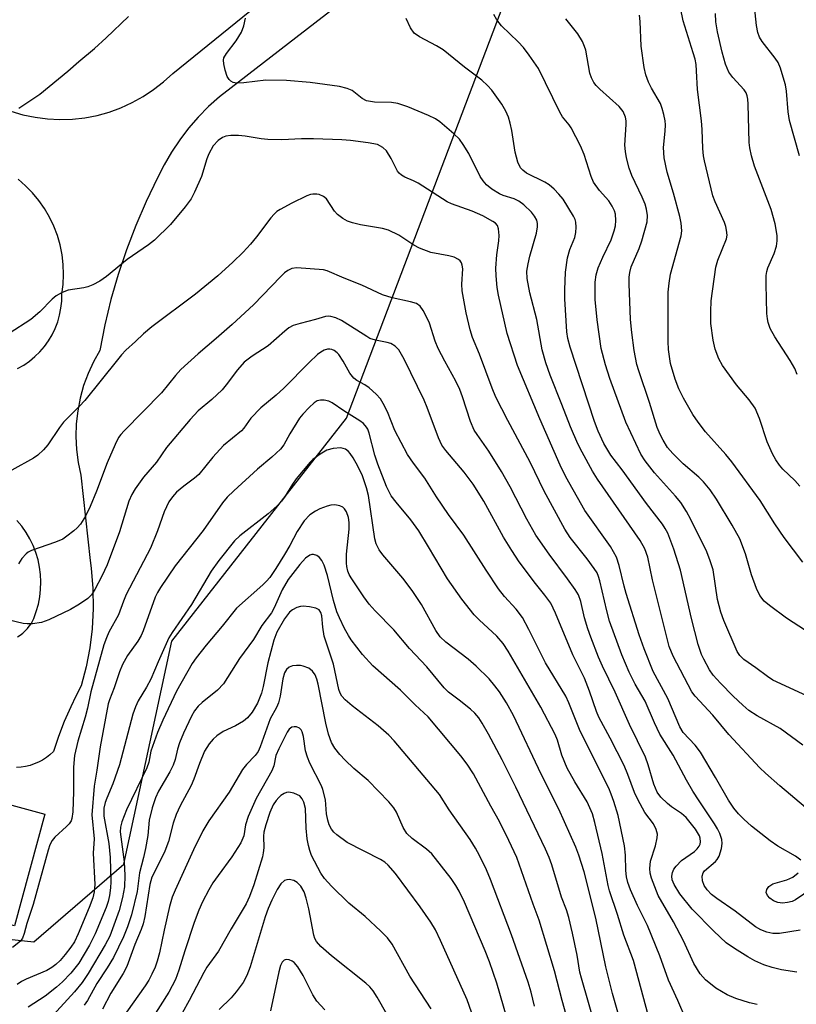
# Model space of a CAD drawing. Units: inches. Extents: x 1243762 to 1249762, y 485456 to 489457.
# Drawn here: x 1244101 to 1244272, y 488100 to 488316 of the extents above; entities that cross this region are included whole.
import ezdxf

# ---------------------------------------------------------------- set-up
doc = ezdxf.new("R2010")
doc.units = ezdxf.units.IN
doc.header["$MEASUREMENT"] = 0
for name, color, linetype in [('BLDG-Footprint', 5, 'Continuous'), ('NTRL-Trees', 3, 'Continuous'), ('TRANS-Driveway', 251, 'Continuous'), ('Undefined', 1, 'Continuous')]:
    doc.layers.add(name, color=color, linetype=linetype)

msp = doc.modelspace()

# ---------------------------------------------------------------- linework, layer by layer
at = {"layer": 'BLDG-Footprint', "elevation": 272.95}
msp.add_lwpolyline([(1244106.8, 488141.39), (1244100.11, 488116.83), (1244076.94, 488123.14), (1244083.62, 488147.7)], close=True, dxfattribs=at)
at = {"layer": 'NTRL-Trees'}
msp.add_polyline3d([(1243884.05, 488345.86, 0), (1243860.21, 488290.86, 0), (1243829.17, 488262.1, 0), (1243824.88, 488255.84, 0), (1243785, 488196.9, 0), (1243777.87, 488186.46, 0), (1243778, 488184.71, 0), (1243780, 488149.4, 0), (1243780.5, 488141.62, 0), (1243798.62, 488134.15, 0), (1243820.62, 488125.05, 0), (1243825.37, 488123.09, 0), (1243849.23, 488129.13, 0), (1243903.68, 488150.02, 0), (1243956.01, 488137.57, 0), (1243990.62, 488125.54, 0), (1244104.37, 488113.3, 0), (1244124.2, 488130.4, 0), (1244134.75, 488179.52, 0), (1244173.16, 488228.53, 0), (1244210.7, 488327.32, 0)], dxfattribs=at)
at = {"layer": 'TRANS-Driveway'}
for points in [[(1244099.31, 488296.1, 0), (1244101.95, 488295.32, 0), (1244104.64, 488294.76, 0), (1244107.37, 488294.41, 0), (1244110.12, 488294.28, 0), (1244112.87, 488294.37, 0), (1244115.61, 488294.67, 0), (1244118.31, 488295.19, 0), (1244120.96, 488295.92, 0), (1244123.55, 488296.86, 0), (1244126.05, 488298, 0), (1244128.46, 488299.34, 0), (1244130.75, 488300.86, 0), (1244132.91, 488302.56, 0), (1244134.94, 488304.42, 0), (1244172.33, 488334.7, 0)], [(1244177.17, 488324.01, 0), (1244162.03, 488312.28, 0), (1244147.79, 488301.24, 0), (1244145.25, 488299.25, 0), (1244142.83, 488297.1, 0), (1244140.56, 488294.8, 0), (1244138.44, 488292.36, 0), (1244136.48, 488289.79, 0), (1244134.68, 488287.1, 0), (1244133.07, 488284.31, 0), (1244131.63, 488281.41, 0), (1244129.12, 488276.25, 0), (1244126.83, 488270.98, 0), (1244124.77, 488265.63, 0), (1244122.95, 488260.18, 0), (1244121.36, 488254.67, 0), (1244120.01, 488249.09, 0), (1244118.9, 488243.46, 0), (1244117.5, 488240.97, 0), (1244116.31, 488238.39, 0), (1244115.33, 488235.71, 0), (1244114.57, 488232.97, 0), (1244114.03, 488230.18, 0), (1244113.71, 488227.34, 0), (1244113.62, 488224.5, 0), (1244113.75, 488221.65, 0), (1244114.11, 488218.83, 0), (1244114.7, 488216.04, 0), (1244116.8, 488197.22, 0), (1244117.02, 488195.54, 0), (1244117.38, 488191.1, 0), (1244117.44, 488186.65, 0), (1244117.19, 488182.21, 0), (1244116.68, 488177.99, 0), (1244115.88, 488173.81, 0), (1244114.82, 488169.69, 0), (1244113.63, 488167.38, 0), (1244112.5, 488165.03, 0), (1244111.09, 488161.8, 0), (1244109.82, 488158.52, 0), (1244108.68, 488155.19, 0), (1244107.94, 488154.5, 0), (1244107.15, 488153.89, 0), (1244106.31, 488153.34, 0), (1244105.42, 488152.87, 0), (1244104.49, 488152.47, 0), (1244103.54, 488152.16, 0), (1244102.56, 488151.92, 0), (1244101.56, 488151.78, 0), (1244100.56, 488151.72, 0)], [(1244100.81, 488239.47, 0), (1244102.15, 488240.23, 0), (1244103.42, 488241.11, 0), (1244104.61, 488242.09, 0), (1244105.71, 488243.17, 0), (1244106.72, 488244.34, 0), (1244107.62, 488245.59, 0), (1244108.4, 488246.92, 0), (1244109.08, 488248.3, 0), (1244109.63, 488249.75, 0), (1244110.05, 488251.23, 0), (1244110.35, 488252.74, 0), (1244110.51, 488254.28, 0), (1244110.54, 488255.82, 0), (1244110.83, 488257.99, 0), (1244110.94, 488260.17, 0), (1244110.87, 488262.35, 0), (1244110.62, 488264.53, 0), (1244110.19, 488266.67, 0), (1244109.59, 488268.77, 0), (1244108.81, 488270.81, 0), (1244107.86, 488272.78, 0), (1244106.76, 488274.67, 0), (1244105.5, 488276.46, 0), (1244104.1, 488278.13, 0), (1244102.56, 488279.69, 0), (1244100.9, 488281.12, 0)], [(1244100.79, 488180.44, 0), (1244101.4, 488180.82, 0), (1244101.96, 488181.26, 0), (1244102.49, 488181.73, 0), (1244102.98, 488182.25, 0), (1244103.39, 488182.77, 0), (1244103.76, 488183.32, 0), (1244104.08, 488183.89, 0), (1244104.36, 488184.49, 0), (1244104.93, 488186.03, 0), (1244105.38, 488187.62, 0), (1244105.7, 488189.24, 0), (1244105.88, 488190.87, 0), (1244105.94, 488192.52, 0), (1244105.86, 488194.16, 0), (1244105.64, 488195.8, 0), (1244105.3, 488197.41, 0), (1244104.82, 488198.99, 0), (1244104.23, 488200.52, 0), (1244103.5, 488202.01, 0), (1244102.66, 488203.42, 0), (1244101.71, 488204.77, 0), (1244100.65, 488206.03, 0)]]:
    msp.add_polyline3d(points, dxfattribs=at)
at = {"layer": 'Undefined'}
for points, elevation in [([(1244272.96, 488213.6), (1244271.85, 488214.81), (1244269.2, 488217.34), (1244268.46, 488218.22), (1244267.62, 488219.41), (1244266.93, 488220.68), (1244265.76, 488223.32), (1244264.08, 488228.51), (1244263.1, 488230.73), (1244261.82, 488232.56), (1244259, 488235.88), (1244255.93, 488240.12), (1244255.08, 488241.61), (1244254.29, 488243.75), (1244253.87, 488245.71), (1244253.38, 488249.41), (1244253.33, 488252.01), (1244253.44, 488254.35), (1244254.42, 488261.76), (1244254.91, 488263.33), (1244256.8, 488268.03), (1244256.93, 488268.84), (1244256.83, 488269.94), (1244256.64, 488270.76), (1244256.34, 488271.58), (1244254.29, 488276.14), (1244253.77, 488277.51), (1244251.96, 488285.17), (1244251.76, 488286.3), (1244251.59, 488287.92), (1244251.45, 488292.05), (1244251.3, 488293.99), (1244250.41, 488300.84), (1244250.23, 488304.97), (1244250.1, 488306.41), (1244249.88, 488307.53), (1244249.5, 488308.93), (1244247.23, 488316), (1244246.04, 488322.13)], 288), ([(1244272.38, 488238.16), (1244271.84, 488239.47), (1244270.84, 488241.22), (1244267.42, 488246.48), (1244266.43, 488248.3), (1244265.95, 488249.61), (1244265.79, 488250.41), (1244265.69, 488251.58), (1244265.52, 488258.05), (1244265.55, 488259.95), (1244265.66, 488260.81), (1244265.87, 488261.64), (1244267.28, 488264.76), (1244267.78, 488266.43), (1244267.92, 488267.58), (1244267.92, 488268.73), (1244267.52, 488271.33), (1244266.6, 488274.47), (1244262.96, 488284.03), (1244262.27, 488286.3), (1244261.94, 488288.05), (1244261.81, 488289.24), (1244261.58, 488297.62), (1244261.5, 488298.75), (1244261.36, 488299.45), (1244261.1, 488300.15), (1244260.69, 488300.82), (1244258.17, 488303.55), (1244257.35, 488304.69), (1244256.55, 488306.45), (1244255.82, 488309.1), (1244254.8, 488313.55), (1244254.47, 488315.73), (1244254.35, 488317.58)], 290), ([(1244272.84, 488286.26), (1244270.68, 488294.07), (1244270.34, 488295.97), (1244270.04, 488300.53), (1244269.77, 488301.9), (1244269.3, 488303.61), (1244268.66, 488305.6), (1244268.15, 488306.78), (1244267.49, 488307.74), (1244264.66, 488311.41), (1244264.07, 488312.38), (1244263.72, 488313.39), (1244263.42, 488314.98), (1244262.97, 488319.17)], 292), ([(1244101.06, 488296.74), (1244105.68, 488299.87), (1244111.86, 488304.89), (1244114.28, 488307.06), (1244117.74, 488309.92), (1244120.33, 488312.22), (1244125.2, 488316.96)], 276), ([(1244274.15, 488142.89), (1244268.52, 488147.69), (1244265.38, 488150.46), (1244264.16, 488151.63), (1244257.28, 488158.98), (1244253.78, 488163.23), (1244249.91, 488167.39), (1244249.18, 488168.33), (1244245.09, 488176.22), (1244244.16, 488178.33), (1244240.55, 488192.99), (1244239.47, 488197.97), (1244238.84, 488199.82), (1244237.77, 488201.65), (1244228.38, 488215.15), (1244227.32, 488216.92), (1244225.04, 488221.08), (1244224.12, 488222.92), (1244222.44, 488226.66), (1244220.6, 488231.59), (1244217.99, 488238.01), (1244217.02, 488240.73), (1244216.23, 488243.59), (1244215.05, 488250.29), (1244213.52, 488256.13), (1244212.91, 488259.29), (1244212.88, 488260.87), (1244213.13, 488262.51), (1244213.54, 488264.18), (1244214.99, 488269.25), (1244215.24, 488270.63), (1244215.22, 488271.38), (1244215.04, 488272.1), (1244214.55, 488273.03), (1244213.9, 488273.89), (1244212.22, 488275.5), (1244211.08, 488276.34), (1244210.11, 488276.79), (1244207.67, 488277.57), (1244206.88, 488277.9), (1244205.13, 488278.97), (1244203.99, 488279.87), (1244203.23, 488280.75), (1244202.58, 488281.73), (1244200.1, 488286.8), (1244198.88, 488288.78), (1244198.03, 488289.94), (1244196.79, 488291.14), (1244193.72, 488293.77), (1244192.77, 488294.39), (1244191.23, 488295.13), (1244186.68, 488297.09), (1244184.49, 488297.78), (1244183.09, 488298), (1244179.33, 488298.09), (1244177.6, 488298.4), (1244176.62, 488298.92), (1244174.41, 488300.65), (1244173.36, 488301.11), (1244171.68, 488301.56), (1244165.19, 488302.45), (1244159.99, 488302.87), (1244155.43, 488302.92), (1244150.57, 488302.31), (1244148.97, 488302.3), (1244148.23, 488302.45), (1244147.74, 488302.7), (1244147.34, 488303.06), (1244146.94, 488303.76), (1244146.5, 488305.11), (1244146.17, 488306.5), (1244146.11, 488307.31), (1244146.21, 488307.82), (1244146.76, 488308.79), (1244148.89, 488311.6), (1244150.05, 488313.47), (1244150.62, 488314.92), (1244150.94, 488316.55)], 278), ([(1244273.15, 488131.31), (1244272.01, 488132.18), (1244268.07, 488134.39), (1244266.38, 488135.53), (1244262.33, 488138.81), (1244260.61, 488140.33), (1244259.45, 488141.51), (1244258.4, 488142.76), (1244257.25, 488144.47), (1244254.39, 488149.47), (1244251.05, 488155.08), (1244249.89, 488156.58), (1244247.3, 488159.37), (1244246.5, 488160.61), (1244243.86, 488166.85), (1244240.69, 488172.83), (1244238.65, 488177.79), (1244237.57, 488180.88), (1244234.69, 488190.01), (1244234.25, 488191.62), (1244233.19, 488196.12), (1244232.58, 488197.95), (1244231.97, 488199.16), (1244231.25, 488200.35), (1244225.64, 488208.27), (1244221.47, 488215.68), (1244220.23, 488218.22), (1244215.76, 488228.4), (1244210.8, 488240.11), (1244208.56, 488247.15), (1244206.63, 488255.62), (1244206.32, 488257.28), (1244206.09, 488259.85), (1244206.08, 488261.59), (1244206.3, 488264.52), (1244206.69, 488267.59), (1244206.76, 488268.73), (1244206.64, 488270.19), (1244206.38, 488270.92), (1244205.97, 488271.44), (1244205.42, 488271.86), (1244203.17, 488273.05), (1244200.8, 488274.07), (1244196.3, 488275.73), (1244195.36, 488276.16), (1244188.98, 488280.27), (1244187.95, 488280.8), (1244186.01, 488281.6), (1244185.25, 488282.02), (1244184.77, 488282.44), (1244184.44, 488282.89), (1244183, 488285.71), (1244181.98, 488287.37), (1244181.2, 488288.13), (1244179.97, 488288.77), (1244177.94, 488289.16), (1244174.1, 488289.65), (1244172.18, 488289.81), (1244165.89, 488290.03), (1244163.3, 488290.01), (1244158.95, 488289.82), (1244155.84, 488289.86), (1244154.4, 488289.99), (1244150.86, 488290.63), (1244149.42, 488290.75), (1244147.73, 488290.74), (1244146.64, 488290.59), (1244145.87, 488290.28), (1244144.96, 488289.67), (1244143.87, 488288.5), (1244142.86, 488286.74), (1244142.46, 488285.64), (1244141.26, 488281.74), (1244139.77, 488278.27), (1244139.03, 488276.85), (1244137.7, 488275.03), (1244134.47, 488271.14), (1244130.97, 488267.75), (1244129.64, 488266.7), (1244124.92, 488263.48), (1244120.37, 488259.71), (1244118.92, 488258.71), (1244117.34, 488257.9), (1244116.26, 488257.45), (1244115.42, 488257.23), (1244111.96, 488256.71), (1244110.59, 488256.19), (1244109.3, 488255.5), (1244108.4, 488254.75), (1244105.7, 488251.99), (1244103.69, 488250.24), (1244098.97, 488247.17)], 276), ([(1244273.03, 488115.88), (1244268.43, 488115.17), (1244267.03, 488115.19), (1244265.66, 488115.45), (1244264.36, 488115.99), (1244263.21, 488116.65), (1244258.68, 488120.1), (1244254.64, 488122.87), (1244253.49, 488123.75), (1244252.53, 488124.79), (1244251.91, 488125.72), (1244251.54, 488126.73), (1244251.44, 488127.77), (1244251.65, 488128.5), (1244251.95, 488128.93), (1244254.38, 488130.99), (1244254.76, 488131.43), (1244255.17, 488132.19), (1244255.72, 488133.86), (1244255.88, 488134.99), (1244255.76, 488135.82), (1244255.31, 488137.19), (1244254.85, 488138.17), (1244254.18, 488139.32), (1244250.76, 488144.33), (1244249.38, 488146.48), (1244247.98, 488148.93), (1244245.09, 488154.39), (1244242.16, 488159), (1244240.95, 488161.53), (1244238.94, 488166.28), (1244236.71, 488170.06), (1244235.35, 488172.7), (1244233.79, 488176.48), (1244231.09, 488183.89), (1244230.46, 488186.13), (1244228.94, 488192.74), (1244228.65, 488193.74), (1244228.31, 488194.52), (1244227.7, 488195.51), (1244226.12, 488197.63), (1244222.42, 488202.32), (1244221.22, 488204.15), (1244216.69, 488212.48), (1244213.61, 488218.85), (1244208.65, 488228.01), (1244206.06, 488233.17), (1244205.21, 488235.19), (1244202.48, 488242.62), (1244200.9, 488246.28), (1244200.36, 488247.97), (1244199.51, 488251.74), (1244198.65, 488256.6), (1244198.54, 488258.01), (1244198.77, 488261.39), (1244198.66, 488262.24), (1244198.48, 488262.72), (1244198.2, 488263.15), (1244197.83, 488263.5), (1244196.85, 488263.98), (1244195.73, 488264.27), (1244191.74, 488265.04), (1244189.28, 488265.94), (1244188.03, 488266.64), (1244184.69, 488268.84), (1244182.45, 488269.92), (1244181.1, 488270.29), (1244176.25, 488271.08), (1244174.51, 488271.52), (1244173.39, 488271.91), (1244172.38, 488272.48), (1244171.23, 488273.36), (1244170.56, 488274.13), (1244168.77, 488276.79), (1244168.14, 488277.31), (1244167.16, 488277.77), (1244166.62, 488277.87), (1244165.79, 488277.87), (1244165.24, 488277.78), (1244164.45, 488277.51), (1244161.13, 488275.86), (1244158.57, 488274.47), (1244157.88, 488274.01), (1244157.28, 488273.47), (1244156.56, 488272.63), (1244153.39, 488268.44), (1244152.05, 488266.83), (1244150.44, 488265.08), (1244148.19, 488262.88), (1244144.85, 488259.89), (1244139.95, 488255.86), (1244130.33, 488248.68), (1244128.54, 488247.13), (1244126.79, 488245.43), (1244124.64, 488243.49), (1244123.68, 488242.5), (1244122.76, 488241.41), (1244115.64, 488232.48), (1244114.43, 488231.18), (1244110.9, 488227.7), (1244110.02, 488226.51), (1244107.44, 488222.66), (1244106.54, 488221.61), (1244105.26, 488220.44), (1244104.33, 488219.76), (1244099.52, 488217.1)], 274), ([(1244272.26, 488106.68), (1244268.9, 488107.2), (1244266.82, 488107.68), (1244264.99, 488108.27), (1244263.01, 488109.18), (1244261.48, 488110.03), (1244258.58, 488111.83), (1244256.71, 488113.12), (1244254.04, 488115.69), (1244249.21, 488120.55), (1244246.56, 488123.89), (1244245.31, 488125.91), (1244244.87, 488126.97), (1244244.77, 488127.8), (1244244.9, 488128.57), (1244245.22, 488129.3), (1244245.71, 488129.99), (1244246.9, 488131.22), (1244249.77, 488133.23), (1244250.34, 488133.77), (1244250.79, 488134.37), (1244250.99, 488134.84), (1244251.07, 488135.36), (1244251.03, 488136.16), (1244250.87, 488136.68), (1244249.95, 488138.14), (1244247.93, 488140.67), (1244246.88, 488141.57), (1244244.68, 488143.06), (1244243.79, 488143.79), (1244242.36, 488145.17), (1244241.56, 488146.28), (1244240.83, 488148.01), (1244239.56, 488152.31), (1244238.96, 488153.95), (1244235.42, 488161.13), (1244232.27, 488168.23), (1244229.49, 488174.01), (1244228.61, 488176), (1244226.94, 488180.34), (1244226.31, 488182.21), (1244225.58, 488184.62), (1244224.73, 488188.23), (1244224.2, 488189.67), (1244223.5, 488190.87), (1244221.84, 488193.23), (1244217.8, 488198.65), (1244214.88, 488202.8), (1244212.83, 488206.34), (1244209.22, 488213.44), (1244207.32, 488216.81), (1244204.5, 488221.3), (1244201.9, 488224.93), (1244201.27, 488225.92), (1244200.47, 488227.8), (1244198.73, 488233.22), (1244198.1, 488234.88), (1244197.22, 488236.73), (1244194.79, 488241.09), (1244193.34, 488243.9), (1244192.72, 488245.49), (1244191.45, 488249.46), (1244190.75, 488250.99), (1244190.06, 488252.28), (1244189.39, 488253.2), (1244188.59, 488253.76), (1244187.27, 488254.16), (1244183.24, 488255), (1244181.14, 488255.66), (1244176.54, 488257.82), (1244172.66, 488259.39), (1244168.94, 488261.01), (1244168.1, 488261.2), (1244162.23, 488261.64), (1244161.18, 488261.49), (1244160.25, 488261.07), (1244159.56, 488260.54), (1244158.71, 488259.72), (1244152.73, 488253.51), (1244148.06, 488249.16), (1244144.54, 488246.06), (1244140.52, 488242.73), (1244136.72, 488239.23), (1244135.55, 488237.93), (1244132.49, 488234.11), (1244124.29, 488225.8), (1244123.52, 488224.94), (1244123.05, 488224.27), (1244122.26, 488222.74), (1244120.51, 488218.73), (1244118.19, 488212.51), (1244116.78, 488209.09), (1244115.72, 488207), (1244114.63, 488205.26), (1244113.9, 488204.44), (1244113.17, 488203.78), (1244111.67, 488202.56), (1244110.76, 488201.95), (1244109.17, 488201.27), (1244103.89, 488199.43), (1244103.11, 488199.06), (1244102.66, 488198.73), (1244101.73, 488197.7), (1244101.02, 488196.5)], 272), ([(1244263.58, 488099.55), (1244261.89, 488099.94), (1244258.83, 488100.83), (1244256.97, 488101.66), (1244254.42, 488103.12), (1244252.21, 488104.99), (1244251.03, 488106.28), (1244249.6, 488108.54), (1244247.33, 488113.53), (1244245.15, 488117.71), (1244241.75, 488123.5), (1244240.3, 488127.31), (1244240.03, 488128.42), (1244239.95, 488129.48), (1244239.97, 488130.27), (1244240.1, 488131.08), (1244241.17, 488134.48), (1244241.56, 488136.2), (1244241.61, 488137.05), (1244241.34, 488138.07), (1244240.72, 488139.28), (1244238.83, 488141.8), (1244237.27, 488144.62), (1244236.52, 488146.22), (1244235.1, 488150.17), (1244234.26, 488152.15), (1244231.2, 488158.17), (1244228.68, 488162.76), (1244228.16, 488164), (1244226.62, 488168.49), (1244225.52, 488171.35), (1244222.98, 488176.51), (1244219.2, 488185.64), (1244218.12, 488187.83), (1244216.85, 488189.63), (1244214.48, 488192.53), (1244212.56, 488195.09), (1244211.2, 488196.98), (1244209.59, 488199.42), (1244207.76, 488202.37), (1244203.41, 488210.27), (1244201.03, 488214.05), (1244199.08, 488216.67), (1244195.05, 488221.41), (1244194.18, 488222.61), (1244193.41, 488224.21), (1244190.96, 488230.88), (1244190.29, 488232.52), (1244185.86, 488241.54), (1244184.7, 488243.59), (1244183.89, 488244.41), (1244182.91, 488245), (1244182.1, 488245.24), (1244179.57, 488245.69), (1244178.32, 488246.12), (1244177.63, 488246.5), (1244174.08, 488248.83), (1244172.08, 488250.01), (1244170.8, 488250.64), (1244169.75, 488250.95), (1244169.28, 488250.99), (1244168.57, 488250.9), (1244166.36, 488250.23), (1244163.02, 488249.41), (1244161.46, 488248.92), (1244160.5, 488248.4), (1244159.61, 488247.69), (1244155.98, 488244.44), (1244152.45, 488242.2), (1244150.68, 488240.86), (1244149.21, 488239.18), (1244146.73, 488235.9), (1244145.79, 488234.8), (1244143.56, 488232.65), (1244140.54, 488230.19), (1244138.76, 488228.27), (1244133.56, 488222.08), (1244131.39, 488218.91), (1244128.55, 488215.56), (1244126.69, 488213), (1244125.92, 488211.79), (1244125.3, 488210.3), (1244123.23, 488203.55), (1244120.51, 488196.25), (1244119.36, 488193.76), (1244117.82, 488190.82), (1244117.08, 488189.65), (1244116.3, 488188.87), (1244114.4, 488187.6), (1244112.42, 488186.43), (1244107.69, 488184.21), (1244106.08, 488183.6), (1244104.08, 488183.33), (1244102.92, 488183.31), (1244102.06, 488183.4), (1244098.63, 488184.18)], 270), ([(1244247.9, 488096.15), (1244246.07, 488100.42), (1244244.01, 488104.92), (1244242.14, 488110.22), (1244239.42, 488116.9), (1244237.24, 488121.33), (1244235.68, 488124.78), (1244235.06, 488126.42), (1244234.77, 488127.66), (1244234.65, 488129.03), (1244234.6, 488132.42), (1244234.33, 488134.44), (1244232.95, 488141.13), (1244232.02, 488144.19), (1244231.45, 488145.83), (1244230.88, 488147.15), (1244227.87, 488153.05), (1244224.49, 488160.07), (1244222.11, 488165.94), (1244221.42, 488167.37), (1244216.98, 488174.74), (1244213.32, 488182.08), (1244211.89, 488184.67), (1244210.49, 488186.52), (1244207.97, 488189.32), (1244206.66, 488191.02), (1244203.92, 488195.14), (1244199.01, 488202.83), (1244195.61, 488207.39), (1244193.02, 488211.22), (1244190.45, 488215.35), (1244187.92, 488218.68), (1244186.63, 488220.55), (1244183.85, 488225.84), (1244182.22, 488229.98), (1244181.26, 488231.8), (1244180.65, 488232.79), (1244179.69, 488233.86), (1244178.15, 488235.2), (1244177.21, 488235.86), (1244175.45, 488236.86), (1244174.79, 488237.38), (1244173.91, 488238.49), (1244172.48, 488241.09), (1244171.51, 488242.54), (1244171.13, 488242.95), (1244170.46, 488243.44), (1244169.99, 488243.63), (1244169.53, 488243.72), (1244169.03, 488243.71), (1244168.25, 488243.5), (1244167.51, 488243.11), (1244166.83, 488242.58), (1244164.94, 488240.81), (1244159.42, 488235.14), (1244157.68, 488233.59), (1244154.31, 488230.83), (1244152.15, 488228.58), (1244150.59, 488226.35), (1244150.1, 488225.79), (1244146.11, 488222.55), (1244143.78, 488219.98), (1244140.69, 488216.18), (1244139.75, 488215.32), (1244137.38, 488213.58), (1244135.81, 488212.28), (1244134.88, 488211.27), (1244134.12, 488210.17), (1244133.06, 488207.93), (1244131.61, 488203.78), (1244130.02, 488199.96), (1244124.7, 488189.75), (1244124.09, 488188.31), (1244123.05, 488185.26), (1244120.91, 488181.44), (1244120.36, 488180.23), (1244119.8, 488178.7), (1244116.95, 488168.37), (1244116.19, 488164.76), (1244115.68, 488162.75), (1244114.04, 488157.47), (1244113.36, 488154.34), (1244113.08, 488151.76), (1244113.11, 488146.4), (1244112.95, 488141.94), (1244112.78, 488140.49), (1244112.6, 488139.98), (1244112.18, 488139.3), (1244111.59, 488138.68), (1244108.97, 488136.35), (1244108.45, 488135.66), (1244107.93, 488134.7), (1244107.54, 488133.51), (1244104.27, 488121.55), (1244102.85, 488117.38), (1244102.28, 488115.14), (1244101.91, 488114.12), (1244101.44, 488113.47), (1244099.67, 488112.11)], 268), ([(1244275.66, 488125.04), (1244272.02, 488122.57), (1244271.22, 488122.22), (1244270.19, 488121.96), (1244269.13, 488121.87), (1244268.08, 488122.01), (1244267.17, 488122.37), (1244266.37, 488122.96), (1244265.84, 488123.53), (1244265.56, 488124.15), (1244265.71, 488124.83), (1244266.14, 488125.47), (1244266.54, 488125.83), (1244267.02, 488126.08), (1244270.07, 488126.96), (1244271.39, 488127.57), (1244272.57, 488128.51)], 276)]:
    msp.add_lwpolyline(points, dxfattribs=dict(at, elevation=elevation))
for points in [[(1244278.28, 488165.67, 282), (1244267.02, 488170.93, 282), (1244265.8, 488171.68, 282), (1244263.26, 488173.59, 282), (1244260.59, 488175.47, 282), (1244259.71, 488176.31, 282), (1244259.15, 488177.25, 282), (1244256.23, 488184, 282), (1244255.57, 488185.88, 282), (1244254.84, 488188.63, 282), (1244253.84, 488195.18, 282), (1244253.24, 488197.17, 282), (1244252.49, 488199.11, 282), (1244248.96, 488206.29, 282), (1244247.98, 488208.04, 282), (1244246.75, 488209.98, 282), (1244245.61, 488211.43, 282), (1244240.93, 488216.56, 282), (1244238.93, 488219.16, 282), (1244237.97, 488220.66, 282), (1244234.68, 488227.71, 282), (1244231.11, 488237.26, 282), (1244230.15, 488240.27, 282), (1244229.25, 488243.89, 282), (1244228.32, 488250.18, 282), (1244227.87, 488254.66, 282), (1244227.92, 488258.46, 282), (1244228.11, 488260.09, 282), (1244228.55, 488261.66, 282), (1244229.58, 488264, 282), (1244231.43, 488267.82, 282), (1244232.11, 488269.81, 282), (1244232.35, 488270.89, 282), (1244232.42, 488272.02, 282), (1244232.34, 488273.41, 282), (1244232.14, 488274.21, 282), (1244231.65, 488275.2, 282), (1244230.88, 488276.37, 282), (1244228.83, 488278.67, 282), (1244227.57, 488280.45, 282), (1244227.04, 488281.75, 282), (1244225.49, 488286.58, 282), (1244224.69, 488288.45, 282), (1244222.64, 488292.44, 282), (1244222.18, 488293.12, 282), (1244220.75, 488294.85, 282), (1244220.14, 488295.86, 282), (1244215.4, 488305.47, 282), (1244213.38, 488308.43, 282), (1244212.13, 488310.1, 282), (1244210.96, 488311.33, 282), (1244207.3, 488314.88, 282), (1244206.29, 488316.18, 282), (1244205.61, 488317.35, 282)], [(1244273.62, 488196.88, 286), (1244269.49, 488202.32, 286), (1244267.47, 488205.29, 286), (1244264.18, 488210.44, 286), (1244257.95, 488218.98, 286), (1244256.67, 488220.57, 286), (1244252.17, 488225.57, 286), (1244250.58, 488227.66, 286), (1244249.42, 488229.37, 286), (1244247.31, 488232.99, 286), (1244246.34, 488235, 286), (1244245.53, 488237.13, 286), (1244244.48, 488240.57, 286), (1244244.03, 488243.67, 286), (1244243.96, 488245.42, 286), (1244243.99, 488256.27, 286), (1244244.15, 488258.27, 286), (1244244.46, 488260.24, 286), (1244246.83, 488268.65, 286), (1244246.95, 488269.78, 286), (1244246.84, 488271.46, 286), (1244246.54, 488272.9, 286), (1244245.13, 488278.07, 286), (1244243.75, 488282.68, 286), (1244243.07, 488285.87, 286), (1244242.93, 488288.08, 286), (1244243.3, 488291.72, 286), (1244243.36, 488293.12, 286), (1244243.28, 488293.96, 286), (1244242.99, 488295.35, 286), (1244242.63, 488296.73, 286), (1244242.25, 488297.77, 286), (1244240.27, 488301.17, 286), (1244239.66, 488302.46, 286), (1244239.06, 488304.08, 286), (1244238.65, 488305.75, 286), (1244238.02, 488310.41, 286), (1244237.82, 488315.82, 286), (1244237.67, 488317.2, 286)], [(1244273.59, 488156.6, 280), (1244268.58, 488160.29, 280), (1244263.58, 488163.04, 280), (1244261.7, 488164.25, 280), (1244260.39, 488165.38, 280), (1244258.24, 488167.42, 280), (1244255.46, 488170.21, 280), (1244253.88, 488171.98, 280), (1244253.04, 488173.19, 280), (1244251.78, 488175.52, 280), (1244251.33, 488176.59, 280), (1244250.59, 488178.76, 280), (1244249.07, 488184.51, 280), (1244246.71, 488195.09, 280), (1244245.21, 488199.7, 280), (1244243.88, 488203.24, 280), (1244243.34, 488204.3, 280), (1244242.7, 488205.24, 280), (1244239.22, 488209.8, 280), (1244233.86, 488217.22, 280), (1244231.34, 488220.45, 280), (1244229.81, 488223.01, 280), (1244228.57, 488225.68, 280), (1244227.74, 488227.82, 280), (1244222.39, 488244.17, 280), (1244221.89, 488246.06, 280), (1244221.68, 488247.57, 280), (1244221.23, 488254.84, 280), (1244221.22, 488256.82, 280), (1244221.39, 488260.69, 280), (1244221.8, 488263.8, 280), (1244222.33, 488265.67, 280), (1244223.43, 488268.31, 280), (1244223.66, 488269.43, 280), (1244223.72, 488270.58, 280), (1244223.65, 488271.72, 280), (1244223.5, 488272.25, 280), (1244223.14, 488273.02, 280), (1244220.83, 488276.71, 280), (1244219.89, 488277.87, 280), (1244218.87, 488278.96, 280), (1244217.75, 488279.87, 280), (1244216.79, 488280.51, 280), (1244212.78, 488282.46, 280), (1244211.98, 488283.09, 280), (1244211.49, 488283.66, 280), (1244210.92, 488284.92, 280), (1244210.28, 488287.1, 280), (1244209.57, 488291.82, 280), (1244209.2, 488293.47, 280), (1244208.8, 488294.82, 280), (1244208.21, 488296.14, 280), (1244207.37, 488297.66, 280), (1244205.13, 488300.71, 280), (1244204.19, 488301.79, 280), (1244202.95, 488302.95, 280), (1244199.13, 488305.82, 280), (1244194.44, 488309.64, 280), (1244193.01, 488310.51, 280), (1244189.22, 488312.48, 280), (1244188.08, 488313.29, 280), (1244187.3, 488314.45, 280), (1244186.31, 488316.53, 280)], [(1244274.2, 488181.84, 284), (1244270.01, 488184.57, 284), (1244266.25, 488187.36, 284), (1244265.12, 488188.28, 284), (1244264.13, 488189.52, 284), (1244263.4, 488191.04, 284), (1244262.33, 488194.09, 284), (1244261, 488198.74, 284), (1244259.73, 488202, 284), (1244258.08, 488205.04, 284), (1244254.59, 488210.7, 284), (1244253.18, 488212.79, 284), (1244251.71, 488214.52, 284), (1244250.71, 488215.54, 284), (1244247.3, 488218.54, 284), (1244244.97, 488220.76, 284), (1244243.84, 488222.12, 284), (1244242.84, 488223.69, 284), (1244242.21, 488224.94, 284), (1244241.56, 488226.53, 284), (1244239.85, 488232, 284), (1244237.49, 488238.97, 284), (1244237.1, 488240.36, 284), (1244236.47, 488243.41, 284), (1244235.94, 488247.39, 284), (1244235.71, 488250.27, 284), (1244235.41, 488258.12, 284), (1244235.41, 488259.56, 284), (1244235.53, 488260.62, 284), (1244235.84, 488261.86, 284), (1244237.62, 488265.88, 284), (1244238.2, 488267.54, 284), (1244239.31, 488271.76, 284), (1244239.42, 488273.17, 284), (1244239.23, 488274.57, 284), (1244238.93, 488275.65, 284), (1244238.28, 488277.18, 284), (1244235.97, 488281.95, 284), (1244235.4, 488283.6, 284), (1244234.77, 488285.84, 284), (1244234.54, 488287.24, 284), (1244234.42, 488288.65, 284), (1244234.69, 488293.14, 284), (1244234.69, 488293.98, 284), (1244234.58, 488294.8, 284), (1244234.03, 488296.04, 284), (1244233.21, 488297.15, 284), (1244228.92, 488300.92, 284), (1244228.1, 488301.75, 284), (1244227.59, 488302.43, 284), (1244227.1, 488303.42, 284), (1244226.73, 488304.47, 284), (1244225.84, 488309.56, 284), (1244225.59, 488310.37, 284), (1244225.11, 488311.41, 284), (1244224.07, 488313.13, 284), (1244221.42, 488316.43, 284)], [(1244239.61, 488097.01, 266), (1244236.3, 488109.24, 266), (1244234.19, 488114.8, 266), (1244232.82, 488119.33, 266), (1244231.04, 488124.57, 266), (1244230.76, 488125.73, 266), (1244229.44, 488132.79, 266), (1244227.84, 488139.57, 266), (1244227.28, 488141.5, 266), (1244226.16, 488144.1, 266), (1244223.46, 488148.54, 266), (1244221.77, 488151.52, 266), (1244220.58, 488154.44, 266), (1244219.6, 488157.68, 266), (1244219.13, 488158.95, 266), (1244215.97, 488165, 266), (1244208.75, 488177.28, 266), (1244207.67, 488178.98, 266), (1244206.3, 488180.61, 266), (1244202.41, 488184.2, 266), (1244201.3, 488185.31, 266), (1244198.54, 488188.71, 266), (1244195.4, 488193.17, 266), (1244191.24, 488200.28, 266), (1244189.09, 488203.77, 266), (1244187.31, 488206.21, 266), (1244184.08, 488210.04, 266), (1244183.03, 488211.47, 266), (1244182, 488213.52, 266), (1244180.05, 488218.42, 266), (1244179.43, 488220.4, 266), (1244178.18, 488225.28, 266), (1244177.89, 488226.1, 266), (1244177.61, 488226.6, 266), (1244176.94, 488227.35, 266), (1244176.12, 488227.99, 266), (1244172.59, 488230.18, 266), (1244170.03, 488231.92, 266), (1244169.3, 488232.29, 266), (1244168.27, 488232.49, 266), (1244167.48, 488232.5, 266), (1244166.74, 488232.35, 266), (1244166.04, 488231.92, 266), (1244164.97, 488230.93, 266), (1244163.55, 488229.44, 266), (1244162.84, 488228.53, 266), (1244160.74, 488225.12, 266), (1244159.36, 488222.68, 266), (1244158.69, 488221.76, 266), (1244156.76, 488219.94, 266), (1244153.57, 488217.32, 266), (1244148.39, 488212.57, 266), (1244146.91, 488211.15, 266), (1244145.88, 488209.94, 266), (1244141.66, 488203.87, 266), (1244135.46, 488196.09, 266), (1244132.22, 488191.3, 266), (1244131.59, 488190.22, 266), (1244131.1, 488189.15, 266), (1244128.46, 488181.78, 266), (1244128, 488180.71, 266), (1244127.26, 488179.5, 266), (1244124.96, 488176.31, 266), (1244123.89, 488174.39, 266), (1244123.21, 488172.74, 266), (1244122.04, 488169.25, 266), (1244121, 488166.6, 266), (1244120.71, 488165.67, 266), (1244118.98, 488156.22, 266), (1244118.27, 488151.08, 266), (1244117.66, 488147.56, 266), (1244117.14, 488141.31, 266), (1244117.65, 488135.98, 266), (1244117.45, 488132.84, 266), (1244117.8, 488125.94, 266), (1244117.69, 488124.33, 266), (1244117.33, 488123, 266), (1244116.55, 488120.92, 266), (1244114.17, 488115.1, 266), (1244113.31, 488113.34, 266), (1244112.55, 488112.15, 266), (1244111.28, 488110.51, 266), (1244110.16, 488109.22, 266), (1244109.21, 488108.31, 266), (1244108.37, 488107.68, 266), (1244107.23, 488107.02, 266), (1244102.69, 488105.1, 266), (1244101.67, 488104.58, 266), (1244100.69, 488103.94, 266)], [(1244232.91, 488097.84, 264), (1244231.7, 488101.96, 264), (1244230.25, 488107.82, 264), (1244228.07, 488118.53, 264), (1244225.45, 488128.76, 264), (1244224.32, 488132.37, 264), (1244223.66, 488134.17, 264), (1244219.92, 488142.52, 264), (1244216.01, 488150.22, 264), (1244209.95, 488163.11, 264), (1244208.4, 488165.95, 264), (1244206.87, 488168.32, 264), (1244205.86, 488169.69, 264), (1244204.57, 488171.2, 264), (1244201.71, 488173.98, 264), (1244199.92, 488175.55, 264), (1244195.05, 488179.27, 264), (1244193.83, 488180.46, 264), (1244192.83, 488181.86, 264), (1244189.67, 488187.58, 264), (1244187.66, 488190.61, 264), (1244185.6, 488193.37, 264), (1244181.2, 488198.47, 264), (1244180.34, 488199.6, 264), (1244179.73, 488200.87, 264), (1244179.41, 488201.97, 264), (1244178.02, 488211.51, 264), (1244177.56, 488213.25, 264), (1244176.7, 488215.84, 264), (1244175.67, 488217.97, 264), (1244174.64, 488219.82, 264), (1244173.99, 488220.81, 264), (1244173.61, 488221.23, 264), (1244172.95, 488221.7, 264), (1244172.47, 488221.91, 264), (1244171.94, 488222, 264), (1244170.26, 488221.9, 264), (1244168.89, 488221.54, 264), (1244167.41, 488220.66, 264), (1244165.79, 488219.43, 264), (1244165.19, 488218.85, 264), (1244162.09, 488215.23, 264), (1244161.28, 488214.05, 264), (1244159.57, 488211.18, 264), (1244158.88, 488210.29, 264), (1244157.93, 488209.23, 264), (1244155.94, 488207.49, 264), (1244149.72, 488202.65, 264), (1244148.56, 488201.54, 264), (1244145.12, 488197.23, 264), (1244143.44, 488194.86, 264), (1244139.11, 488187.58, 264), (1244134.79, 488181.41, 264), (1244134.06, 488180.21, 264), (1244131.72, 488174.93, 264), (1244130.15, 488171.13, 264), (1244129.21, 488169.36, 264), (1244127.34, 488166.35, 264), (1244126.72, 488165.07, 264), (1244126.2, 488163.44, 264), (1244123.21, 488152.3, 264), (1244121.75, 488148.1, 264), (1244120.41, 488144.97, 264), (1244120.05, 488143.97, 264), (1244119.8, 488142.74, 264), (1244119.8, 488140.96, 264), (1244120.86, 488134.95, 264), (1244121.18, 488131.86, 264), (1244121.33, 488126.54, 264), (1244121.25, 488125.18, 264), (1244121.04, 488123.54, 264), (1244120.73, 488122.17, 264), (1244120.29, 488120.87, 264), (1244117.89, 488115.07, 264), (1244116.66, 488112.62, 264), (1244114.26, 488108.62, 264), (1244113.44, 488107.53, 264), (1244112.51, 488106.47, 264), (1244110.68, 488104.56, 264), (1244109.37, 488103.35, 264), (1244106.91, 488101.37, 264), (1244103.12, 488098.93, 264)], [(1244228.01, 488094.65, 262), (1244224.87, 488105.32, 262), (1244224.55, 488106.68, 262), (1244223.93, 488110.38, 262), (1244222.95, 488115.26, 262), (1244222.13, 488118.68, 262), (1244221.59, 488120.35, 262), (1244220.46, 488123.16, 262), (1244218.39, 488130.27, 262), (1244217.8, 488131.88, 262), (1244216.97, 488133.75, 262), (1244210.47, 488147.36, 262), (1244207.44, 488153.41, 262), (1244204.42, 488159.02, 262), (1244203.04, 488161.42, 262), (1244202.27, 488162.59, 262), (1244201.43, 488163.63, 262), (1244200.49, 488164.52, 262), (1244197.99, 488166.53, 262), (1244195.66, 488168.27, 262), (1244194.69, 488169.19, 262), (1244190.89, 488173.83, 262), (1244187.08, 488177.85, 262), (1244183.62, 488181.97, 262), (1244179.49, 488186.19, 262), (1244178.19, 488187.65, 262), (1244176.97, 488189.22, 262), (1244174.19, 488193.41, 262), (1244173.77, 488194.18, 262), (1244173.49, 488194.91, 262), (1244173.24, 488195.91, 262), (1244173.15, 488196.67, 262), (1244173.21, 488198.6, 262), (1244173.74, 488204.11, 262), (1244173.74, 488205.61, 262), (1244173.6, 488206.73, 262), (1244173.15, 488207.96, 262), (1244172.72, 488208.6, 262), (1244172.38, 488208.95, 262), (1244171.7, 488209.3, 262), (1244170.61, 488209.46, 262), (1244169.77, 488209.39, 262), (1244168.95, 488209.17, 262), (1244167.35, 488208.59, 262), (1244166.33, 488208.12, 262), (1244165.14, 488207.26, 262), (1244163.89, 488205.99, 262), (1244162.35, 488203.63, 262), (1244160.7, 488200.57, 262), (1244159.51, 488198.57, 262), (1244157.63, 488195.51, 262), (1244156.3, 488193.53, 262), (1244155.6, 488192.7, 262), (1244154.75, 488191.87, 262), (1244148.99, 488186.73, 262), (1244145.83, 488182.8, 262), (1244142.28, 488178.59, 262), (1244140.1, 488175.83, 262), (1244139.21, 488174.58, 262), (1244135.8, 488168.49, 262), (1244132.78, 488162.14, 262), (1244131.61, 488159.39, 262), (1244130.15, 488155.29, 262), (1244129.69, 488152.88, 262), (1244129.27, 488151.61, 262), (1244124.79, 488142.35, 262), (1244123.73, 488139.72, 262), (1244123.44, 488138.59, 262), (1244123.4, 488137.52, 262), (1244124.23, 488130.9, 262), (1244124.4, 488127.89, 262), (1244124.3, 488125.45, 262), (1244123.9, 488123.1, 262), (1244123.14, 488120.24, 262), (1244121.09, 488114.59, 262), (1244120.1, 488112.67, 262), (1244116.36, 488106.36, 262), (1244115, 488104.35, 262), (1244113.3, 488102.31, 262), (1244107.87, 488096.42, 262)], [(1244222.39, 488094.13, 260), (1244220.63, 488100.4, 260), (1244218.92, 488106.97, 260), (1244215.6, 488118.13, 260), (1244214.27, 488121.63, 260), (1244210.65, 488131.92, 260), (1244208.92, 488135.65, 260), (1244206.86, 488139.78, 260), (1244204.94, 488143.15, 260), (1244201.1, 488150.27, 260), (1244199.76, 488152.4, 260), (1244198.36, 488154.26, 260), (1244191.15, 488162.83, 260), (1244188.27, 488165.45, 260), (1244185.04, 488168.7, 260), (1244178.98, 488174.08, 260), (1244176.72, 488176.58, 260), (1244174.23, 488179.77, 260), (1244173.6, 488180.75, 260), (1244172.78, 488182.29, 260), (1244171.61, 488184.64, 260), (1244171.06, 488185.95, 260), (1244170.32, 488188.41, 260), (1244169.03, 488193.91, 260), (1244168.26, 488196.21, 260), (1244167.73, 488197.23, 260), (1244167.23, 488197.9, 260), (1244166.63, 488198.37, 260), (1244165.95, 488198.58, 260), (1244165.52, 488198.55, 260), (1244165.1, 488198.42, 260), (1244164.18, 488197.76, 260), (1244162.95, 488196.34, 260), (1244160.35, 488193.03, 260), (1244159.01, 488190.81, 260), (1244157.25, 488186.85, 260), (1244156.67, 488185.75, 260), (1244154.53, 488182.92, 260), (1244152.72, 488179.82, 260), (1244149.67, 488175.7, 260), (1244146.15, 488170.12, 260), (1244144.81, 488168.68, 260), (1244141.45, 488165.98, 260), (1244140.57, 488165.19, 260), (1244139.76, 488164.17, 260), (1244139.05, 488162.95, 260), (1244137.31, 488159.28, 260), (1244136.43, 488157.1, 260), (1244135.96, 488155.72, 260), (1244135.46, 488153.44, 260), (1244135.06, 488152.23, 260), (1244134.28, 488150.75, 260), (1244131.79, 488146.48, 260), (1244131.15, 488145.03, 260), (1244130.41, 488142.84, 260), (1244129.78, 488140.11, 260), (1244129.49, 488136.75, 260), (1244128.98, 488133.88, 260), (1244128.55, 488131.88, 260), (1244127.63, 488128.54, 260), (1244127.15, 488124.39, 260), (1244125.89, 488119.3, 260), (1244125, 488116.63, 260), (1244124.09, 488114.46, 260), (1244121.89, 488109.87, 260), (1244120.55, 488107.61, 260), (1244118.25, 488104.15, 260), (1244116.16, 488100.41, 260), (1244115.47, 488099.43, 260)], [(1244214.58, 488099.21, 258), (1244213.81, 488102.22, 258), (1244213.13, 488104.45, 258), (1244209.46, 488114.9, 258), (1244204.87, 488127.01, 258), (1244203.98, 488129.19, 258), (1244202.48, 488132.33, 258), (1244201.56, 488133.96, 258), (1244200.36, 488135.85, 258), (1244195.75, 488142.39, 258), (1244193.63, 488145.73, 258), (1244183.68, 488157.58, 258), (1244182.53, 488158.78, 258), (1244180.18, 488160.86, 258), (1244174.44, 488165.25, 258), (1244172.91, 488166.55, 258), (1244172.15, 488167.38, 258), (1244171.76, 488168.08, 258), (1244171.49, 488168.84, 258), (1244170.32, 488174.41, 258), (1244168.3, 488180.6, 258), (1244167.95, 488182.55, 258), (1244167.74, 488185.08, 258), (1244167.53, 488185.79, 258), (1244167.15, 488186.36, 258), (1244166.47, 488186.72, 258), (1244165.07, 488187.03, 258), (1244163.62, 488187.18, 258), (1244163.05, 488187.15, 258), (1244162.27, 488186.91, 258), (1244161.29, 488186.4, 258), (1244160.67, 488185.88, 258), (1244159.57, 488184.38, 258), (1244157.88, 488181.48, 258), (1244157.23, 488179.74, 258), (1244155.88, 488174.69, 258), (1244154.84, 488169.5, 258), (1244154.47, 488168.06, 258), (1244153.6, 488165.88, 258), (1244152.39, 488163.9, 258), (1244151.38, 488162.59, 258), (1244150.51, 488161.89, 258), (1244148.73, 488160.88, 258), (1244146.05, 488159.63, 258), (1244144.68, 488158.69, 258), (1244143.87, 488157.93, 258), (1244142.95, 488156.87, 258), (1244141.96, 488155.32, 258), (1244140.82, 488152.6, 258), (1244139.58, 488149.1, 258), (1244139.03, 488147.76, 258), (1244136.6, 488143.22, 258), (1244135.71, 488141.38, 258), (1244135.05, 488139.41, 258), (1244134.02, 488135.42, 258), (1244133.21, 488133.31, 258), (1244132.51, 488131.76, 258), (1244130.35, 488127.53, 258), (1244129.94, 488125.94, 258), (1244128.78, 488118.87, 258), (1244128.44, 488117.31, 258), (1244128, 488116.06, 258), (1244126.61, 488112.75, 258), (1244124.83, 488107.91, 258), (1244124.04, 488106.34, 258), (1244121.32, 488102.05, 258), (1244119.52, 488098.53, 258)], [(1244208.52, 488096.42, 256), (1244206.27, 488104.21, 256), (1244204.63, 488108.92, 256), (1244203.68, 488111.36, 256), (1244199.13, 488122.09, 256), (1244197.98, 488124.49, 256), (1244197.26, 488125.72, 256), (1244196.19, 488127.29, 256), (1244191.99, 488132.68, 256), (1244190.82, 488133.75, 256), (1244187.65, 488136.04, 256), (1244186.49, 488137.16, 256), (1244185.64, 488138.49, 256), (1244184.2, 488141.89, 256), (1244183.58, 488142.81, 256), (1244182.53, 488144.1, 256), (1244177.92, 488148.8, 256), (1244174.78, 488151.49, 256), (1244172.9, 488153.29, 256), (1244171.7, 488154.56, 256), (1244170.62, 488155.92, 256), (1244169.86, 488157.17, 256), (1244169.2, 488159.06, 256), (1244168.64, 488161.48, 256), (1244166.92, 488169.99, 256), (1244166.64, 488171.09, 256), (1244166.26, 488172.07, 256), (1244165.71, 488172.9, 256), (1244164.9, 488173.52, 256), (1244163.62, 488174, 256), (1244163.08, 488174.11, 256), (1244162.19, 488174.15, 256), (1244161.33, 488174.07, 256), (1244160.55, 488173.8, 256), (1244159.97, 488173.24, 256), (1244159.53, 488172.5, 256), (1244159.17, 488171.2, 256), (1244158.57, 488167.35, 256), (1244158.22, 488165.92, 256), (1244157.75, 488164.86, 256), (1244156.39, 488162.41, 256), (1244154.17, 488156.26, 256), (1244153.72, 488155.22, 256), (1244153.1, 488154.32, 256), (1244151.19, 488152.33, 256), (1244150.3, 488151.27, 256), (1244147.37, 488146.27, 256), (1244142.86, 488139.92, 256), (1244141.56, 488137.74, 256), (1244139.55, 488133.59, 256), (1244135.45, 488124.68, 256), (1244134.83, 488123.19, 256), (1244134.24, 488121.09, 256), (1244133.05, 488115.9, 256), (1244132.03, 488110.93, 256), (1244131.53, 488109.06, 256), (1244131.07, 488107.76, 256), (1244130.36, 488106.18, 256), (1244129.68, 488104.9, 256), (1244128.9, 488103.66, 256), (1244123.54, 488096.13, 256)], [(1244202.75, 488091.99, 254), (1244199.75, 488100.55, 254), (1244193.89, 488113.66, 254), (1244192.76, 488115.95, 254), (1244191.73, 488117.66, 254), (1244189.41, 488121.03, 254), (1244183.96, 488128.35, 254), (1244182.34, 488130.2, 254), (1244181.6, 488130.84, 254), (1244180.68, 488131.43, 254), (1244173.35, 488135.19, 254), (1244171.05, 488136.91, 254), (1244170.42, 488137.49, 254), (1244169.91, 488138.12, 254), (1244169.39, 488139.06, 254), (1244169.04, 488140.09, 254), (1244168.8, 488141.48, 254), (1244168.54, 488144.54, 254), (1244167.99, 488146.82, 254), (1244167.66, 488147.62, 254), (1244165.14, 488152.61, 254), (1244164.57, 488153.97, 254), (1244164.14, 488155.38, 254), (1244163.69, 488158.49, 254), (1244163.42, 488159.51, 254), (1244163.19, 488159.95, 254), (1244162.86, 488160.31, 254), (1244162.21, 488160.62, 254), (1244161.69, 488160.63, 254), (1244161.18, 488160.53, 254), (1244160.55, 488160.12, 254), (1244160.15, 488159.49, 254), (1244158.27, 488155.78, 254), (1244157.67, 488154.31, 254), (1244157.19, 488152.07, 254), (1244156.78, 488150.95, 254), (1244153.29, 488144.88, 254), (1244151.58, 488140.92, 254), (1244150.96, 488139.07, 254), (1244150.56, 488136.62, 254), (1244149.96, 488135.15, 254), (1244147.96, 488132.02, 254), (1244144.93, 488127.95, 254), (1244143.79, 488126.28, 254), (1244142.86, 488124.77, 254), (1244141.48, 488122.13, 254), (1244140.67, 488120.32, 254), (1244139.64, 488117.59, 254), (1244137.58, 488111.36, 254), (1244136.31, 488107.09, 254), (1244135.54, 488105.01, 254), (1244134.09, 488102.25, 254), (1244130.27, 488096.21, 254)], [(1244191.84, 488098.62, 252), (1244187.13, 488105.77, 252), (1244183.24, 488112.8, 252), (1244182.17, 488114.2, 252), (1244180.72, 488115.66, 252), (1244177.28, 488118.89, 252), (1244173.68, 488121.83, 252), (1244169.86, 488125.6, 252), (1244168.35, 488127.24, 252), (1244167.54, 488128.42, 252), (1244165.49, 488132.32, 252), (1244165.09, 488133.42, 252), (1244164.79, 488134.55, 252), (1244164.55, 488135.99, 252), (1244164.34, 488138.31, 252), (1244164.19, 488142.7, 252), (1244163.82, 488144.07, 252), (1244163.45, 488144.82, 252), (1244162.9, 488145.42, 252), (1244162.42, 488145.71, 252), (1244161.61, 488146.03, 252), (1244160.5, 488146.25, 252), (1244159.96, 488146.18, 252), (1244159.45, 488145.97, 252), (1244158.72, 488145.5, 252), (1244158.28, 488145.12, 252), (1244157.72, 488144.45, 252), (1244157.08, 488143.47, 252), (1244156.31, 488141.8, 252), (1244155.42, 488139.09, 252), (1244155, 488137.45, 252), (1244154.93, 488136.59, 252), (1244155, 488134.05, 252), (1244154.88, 488132.89, 252), (1244154.7, 488132.03, 252), (1244152.78, 488125.89, 252), (1244151.81, 488123.31, 252), (1244151.09, 488121.69, 252), (1244147.8, 488116.22, 252), (1244145.02, 488111.26, 252), (1244142.48, 488107.75, 252), (1244141.76, 488106.6, 252), (1244138.58, 488100.43, 252), (1244136.99, 488097.67, 252)], [(1244182.07, 488097.45, 250), (1244179.94, 488101.15, 250), (1244179.04, 488102.54, 250), (1244178.29, 488103.44, 250), (1244177.47, 488104.2, 250), (1244169.91, 488110.23, 250), (1244167.5, 488112.33, 250), (1244166.58, 488113.37, 250), (1244166.23, 488114.05, 250), (1244165.96, 488114.83, 250), (1244164.89, 488120.62, 250), (1244164.33, 488122.94, 250), (1244163.85, 488124.3, 250), (1244163.1, 488125.57, 250), (1244162.32, 488126.42, 250), (1244161.61, 488126.79, 250), (1244160.56, 488127.03, 250), (1244160.06, 488127, 250), (1244159.57, 488126.81, 250), (1244158.73, 488126.11, 250), (1244157.91, 488124.86, 250), (1244156.72, 488122.48, 250), (1244155.94, 488120.66, 250), (1244155.3, 488118.81, 250), (1244152.02, 488107.8, 250), (1244151.23, 488105.92, 250), (1244150.41, 488104.38, 250), (1244148.92, 488102.32, 250), (1244147.82, 488101.03, 250), (1244145.18, 488098.44, 250)], [(1244168.39, 488098.34, 248), (1244166.69, 488100.31, 248), (1244165.78, 488101.69, 248), (1244163.65, 488105.91, 248), (1244162.5, 488107.85, 248), (1244161.67, 488108.8, 248), (1244161.25, 488109.07, 248), (1244160.56, 488109.34, 248), (1244159.88, 488109.42, 248), (1244159.49, 488109.29, 248), (1244159.02, 488108.82, 248), (1244158.66, 488108.14, 248), (1244158.28, 488106.71, 248), (1244156.48, 488098.14, 248)]]:
    msp.add_polyline3d(points, dxfattribs=at)

doc.saveas('drawing.dxf')
